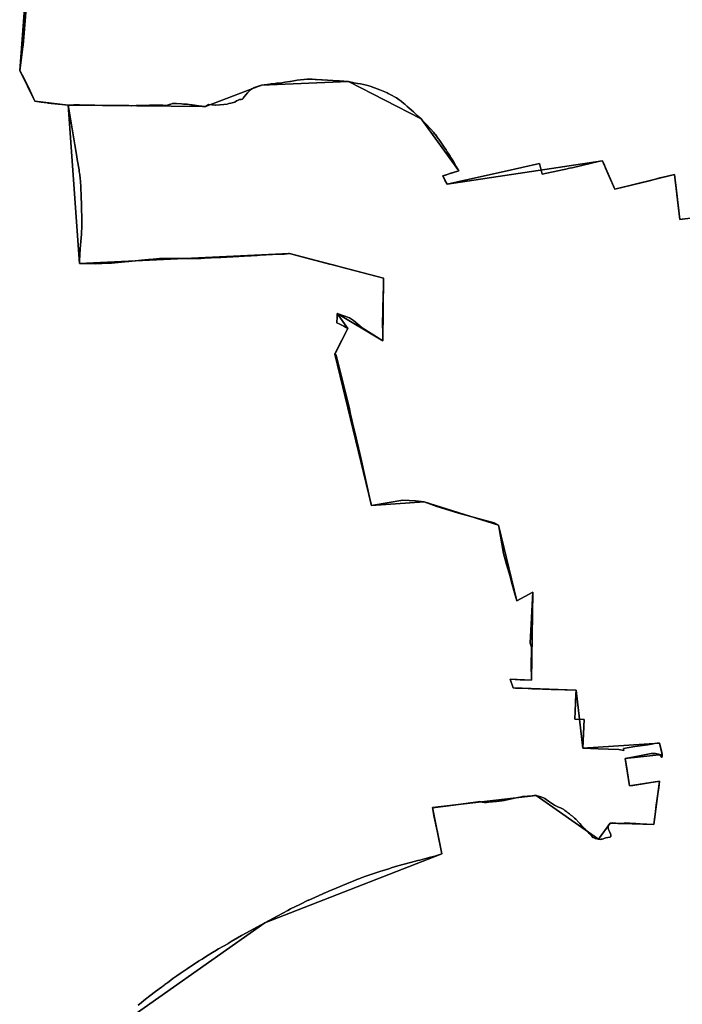
# Model space of a CAD drawing. Units: inches. Extents: x 48930 to 106139, y 57015 to 138762.
# Drawn here: x 64493 to 65295, y 65093 to 66285 of the extents above; entities that cross this region are included whole.
import ezdxf

# ---------------------------------------------------------------- set-up
doc = ezdxf.new("R2010")
doc.units = ezdxf.units.IN
doc.header["$MEASUREMENT"] = 0
for name, color, linetype, lineweight in [('LIMADM_COMM_CADASTRALES', 10, 'Continuous', 25), ('LIMADM_COMMUNES', 10, 'Continuous', 25), ('LIMADM_GEN_COMM_CADASTRALES', 10, 'Continuous', 25), ('LIMADM_GEN_COMMUNES', 10, 'Continuous', 25), ('LIMADM_GEN_SECTIONS', 10, 'Continuous', 25), ('LIMADM_SECTIONS', 10, 'Continuous', 25)]:
    doc.layers.add(name, color=color, linetype=linetype, lineweight=lineweight)

# ---------------------------------------------------------------- blocks, each defined once
blk = doc.blocks.new('limadmin_ACAD_1_FMEBLOCK51')
at = {"layer": 'LIMADM_GEN_COMM_CADASTRALES'}
blk.add_lwpolyline([(2038.123, -371.573), (1977.768, -379.183), (1971.439, -324.978), (1899.023, -342.762), (1884.086, -308.112), (1695.931, -336.598), (1690.626, -326.533), (1709.919, -320.277), (1664.435, -257.488), (1576.307, -212.313), (1471.164, -216.83), (1403.377, -242.552), (1237.206, -240.654), (1196.627, -235.838), (1178.32, -198.685), (1187.123, -85.518)], dxfattribs=at)
blk = doc.blocks.new('limadmin_ACAD_1_FMEBLOCK120')
at = {"layer": 'LIMADM_GEN_COMM_CADASTRALES'}
blk.add_lwpolyline([(-3889.2955, -40.981), (-3898.0985, -154.148), (-3879.7915, -191.301), (-3839.2125, -196.117), (-3673.0415, -198.015), (-3605.2545, -172.293), (-3500.1115, -167.776), (-3411.9835, -212.951), (-3366.4995, -275.74), (-3385.7925, -281.996), (-3380.4875, -292.061), (-3192.3325, -263.575), (-3177.3955, -298.225), (-3104.9795, -280.441), (-3098.6505, -334.646), (-3038.2955, -327.036)], dxfattribs=at)
blk = doc.blocks.new('limadmin_ACAD_1_FMEBLOCK225')
at = {"layer": 'LIMADM_GEN_SECTIONS'}
blk.add_lwpolyline([(114.124, 948.6125), (53.769, 941.0025), (47.44, 995.2075), (-24.976, 977.4235), (-39.913, 1012.0735), (-228.068, 983.5875), (-233.373, 993.6525), (-214.08, 999.9085), (-259.564, 1062.6975), (-347.692, 1107.8725), (-452.835, 1103.3555), (-520.622, 1077.6335), (-686.793, 1079.5315), (-673.319, 887.6905), (-419.086, 899.6065), (-304.928, 869.9055), (-305.791, 793.7485), (-361.163, 827.0525), (-348.23, 808.9895), (-364.074, 777.7435), (-319.791, 594.3635), (-255.995, 598.7585), (-165.693, 570.5345), (-143.818, 479.0245), (-124.412, 489.6485), (-125.861, 383.1075), (-151.656, 384.0535), (-148.098, 373.6135), (-71.96, 370.6485), (-63.737, 300.6635), (29.017, 306.8305), (32.412, 293.0125), (-12.397, 288.1835), (-7.078, 254.8915), (28.969, 260.5415), (22.216, 208.1365), (-30.468, 209.5925), (-44.588, 190.3325), (-120.384, 243.2585), (-245.978, 228.6485), (-234.295, 172.4255), (-448.822, 89.1985), (-641.399, -46.5895)], dxfattribs=at)
blk = doc.blocks.new('limadmin_ACAD_1_FMEBLOCK362')
at = {"layer": 'LIMADM_GEN_SECTIONS'}
blk.add_lwpolyline([(-1690.96, -854.246), (-1699.763, -967.413), (-1681.456, -1004.566), (-1640.877, -1009.382), (-1474.706, -1011.28), (-1406.919, -985.558), (-1301.776, -981.041), (-1213.648, -1026.216), (-1168.164, -1089.005), (-1187.457, -1095.261), (-1182.152, -1105.326), (-993.997, -1076.84), (-979.06, -1111.49), (-906.644, -1093.706), (-900.315, -1147.911), (-839.96, -1140.301)], dxfattribs=at)
blk = doc.blocks.new('limadmin_ACAD_1_FMEBLOCK589')
at = {"layer": 'LIMADM_GEN_SECTIONS'}
blk.add_lwpolyline([(1465.182, -1186.3785), (1657.759, -1050.5905), (1872.286, -967.3635), (1860.603, -911.1405), (1986.197, -896.5305), (2061.993, -949.4565), (2076.113, -930.1965), (2128.797, -931.6525), (2135.55, -879.2475), (2099.503, -884.8975), (2094.184, -851.6055), (2138.993, -846.7765), (2135.598, -832.9585), (2042.844, -839.1255), (2034.621, -769.1405), (1958.483, -766.1755), (1954.925, -755.7355), (1980.72, -756.6815), (1982.169, -650.1405), (1962.763, -660.7645), (1940.888, -569.2545), (1850.586, -541.0305), (1786.79, -545.4255), (1742.507, -362.0455), (1758.351, -330.7995), (1745.418, -312.7365), (1800.79, -346.0405), (1801.653, -269.8835), (1687.495, -240.1825), (1433.262, -252.0985), (1419.788, -60.2575), (1379.209, -55.4415), (1360.902, -18.2885), (1369.705, 94.8785)], dxfattribs=at)
blk = doc.blocks.new('limadmin_ACAD_1_FMEBLOCK715')
at = {"layer": 'LIMADM_GEN_COMMUNES'}
blk.add_lwpolyline([(-3889.2955, -40.981), (-3898.0985, -154.148), (-3879.7915, -191.301), (-3839.2125, -196.117), (-3673.0415, -198.015), (-3605.2545, -172.293), (-3500.1115, -167.776), (-3411.9835, -212.951), (-3366.4995, -275.74), (-3385.7925, -281.996), (-3380.4875, -292.061), (-3192.3325, -263.575), (-3177.3955, -298.225), (-3104.9795, -280.441), (-3098.6505, -334.646), (-3038.2955, -327.036)], dxfattribs=at)
blk = doc.blocks.new('limadmin_ACAD_1_FMEBLOCK733')
at = {"layer": 'LIMADM_GEN_COMMUNES'}
blk.add_lwpolyline([(2038.123, -371.573), (1977.768, -379.183), (1971.439, -324.978), (1899.023, -342.762), (1884.086, -308.112), (1695.931, -336.598), (1690.626, -326.533), (1709.919, -320.277), (1664.435, -257.488), (1576.307, -212.313), (1471.164, -216.83), (1403.377, -242.552), (1237.206, -240.654), (1196.627, -235.838), (1178.32, -198.685), (1187.123, -85.518)], dxfattribs=at)
blk = doc.blocks.new('limadmin_ACAD_1_FMEBLOCK784')
at = {"layer": 'LIMADM_COMMUNES'}
blk.add_lwpolyline([(1982.918, -378.7405), (1977.768, -379.3975), (1975.752, -362.0275), (1973.743, -344.7215), (1971.439, -325.1925), (1957.394, -328.4325), (1953.691, -329.2765), (1942.542, -332.1925), (1899.023, -342.9765), (1890.34, -323.8265), (1887.716, -317.3235), (1886.345, -313.9235), (1885.478, -311.7775), (1884.086, -308.3265), (1880.749, -309.0925), (1847.312, -316.7645), (1846.936, -316.8505), (1844.223, -317.4735), (1839.527, -318.4795), (1835.74, -319.2865), (1810.921, -324.5785), (1809.356, -318.1865), (1807.791, -311.7955), (1765.2, -321.3205), (1737.614, -327.4905), (1725.062, -330.2975), (1717.489, -331.9915), (1695.931, -336.8125), (1693.279, -331.7805), (1691.12, -327.6845), (1690.815, -327.1055), (1690.626, -326.7475), (1693.947, -325.6705), (1697.227, -324.6075), (1700.273, -323.6195), (1709.919, -320.4915), (1709.711, -320.1255), (1709.269, -319.3505), (1706.925, -315.2335), (1703.932, -309.9755), (1702.717, -307.9835), (1700.616, -304.5375), (1699.536, -302.7665), (1697.3, -299.0995), (1696.161, -297.3995), (1694.567, -295.0205), (1693.241, -293.0425), (1689.183, -286.9865), (1685.857, -282.3945), (1685.075, -281.3145), (1684.03, -279.8725), (1682.53, -277.8015), (1681.664, -276.7325), (1680.799, -275.6655), (1679.403, -273.9415), (1676.277, -270.0815), (1670.356, -263.8925), (1665.737, -259.0645), (1664.927, -258.2175), (1664.467, -257.7365), (1664.435, -257.7025), (1659.845, -253.4425), (1655.57, -249.4775), (1655.508, -249.4185), (1655.298, -249.2245), (1650.147, -244.7125), (1649.487, -244.1345), (1647.636, -242.5145), (1647.355, -242.2685), (1646.744, -241.7335), (1644.768, -240.0045), (1644.654, -239.9045), (1643.545, -238.9335), (1640.66, -236.7265), (1640.191, -236.3675), (1637.916, -234.6275), (1634.497, -232.0115), (1626.953, -228.0355), (1625.444, -227.2405), (1624.604, -226.7975), (1623.338, -226.1305), (1622.619, -225.7515), (1622.467, -225.6715), (1614.285, -222.4765), (1608.063, -220.0475), (1606.774, -219.5445), (1606.102, -219.2825), (1605.356, -219.0675), (1604.899, -218.9355), (1604.853, -218.9225), (1603.806, -218.6205), (1598.251, -217.0195), (1590.867, -215.4225), (1587.357, -214.6625), (1582.971, -213.8575), (1581.638, -213.5915), (1581.305, -213.5245), (1579.638, -213.1925), (1576.307, -212.5275), (1575.769, -212.5005), (1570.883, -212.1285), (1570.155, -212.0725), (1565.448, -211.7145), (1563.98, -211.6285), (1557.632, -211.2555), (1544.716, -210.4945), (1543.978, -210.4515), (1537.455, -210.0055), (1536.151, -209.9165), (1532.514, -209.6695), (1530.934, -209.5605), (1528.039, -209.5635), (1526.451, -209.6355), (1522.898, -209.7975), (1522.344, -209.8225), (1518.311, -210.3465), (1514.278, -210.8705), (1508.386, -211.9445), (1506.326, -212.3205), (1505.584, -212.4565), (1499.43, -213.3425), (1495.621, -213.8915), (1493.276, -214.2285), (1489.589, -214.6125), (1485.568, -215.0305), (1482.553, -215.3445), (1481.388, -215.4655), (1471.164, -217.0445), (1470.818, -217.1125), (1470.765, -217.1235), (1470.186, -217.2875), (1468.844, -217.6695), (1466.305, -218.3915), (1463.893, -219.2335), (1461.482, -220.0755), (1461.474, -220.0805), (1461.458, -220.0905), (1461.09, -220.3225), (1459.551, -221.2935), (1457.835, -222.3775), (1457.619, -222.5135), (1456.206, -223.9435), (1455.833, -224.3205), (1455.212, -224.9485), (1454.046, -226.1275), (1452.111, -228.4775), (1450.176, -230.8275), (1448.966, -232.5455), (1448.415, -233.3275), (1448.117, -233.7505), (1446.442, -234.0145), (1445.985, -234.0645), (1444.62, -234.2145), (1443.822, -234.5775), (1442.16, -235.3325), (1440.951, -235.6895), (1438.871, -237.3145), (1437.239, -237.7365), (1433.948, -238.6085), (1431.729, -239.2025), (1429.672, -239.7545), (1425.692, -240.3725), (1420.817, -240.6835), (1415.943, -240.9945), (1415.843, -240.9885), (1415.315, -240.9565), (1411.392, -240.7195), (1406.841, -240.4435), (1403.377, -242.7665), (1400.244, -242.6015), (1399.784, -242.5775), (1399.585, -242.5665), (1398.967, -242.4745), (1398.133, -242.3505), (1387.078, -240.7025), (1386.347, -240.6215), (1385.828, -240.5635), (1383.455, -240.3005), (1381.091, -240.0375), (1376.74, -239.7025), (1374.172, -239.5045), (1368.218, -239.0185), (1367.918, -238.9945), (1367.746, -238.9805), (1367.691, -238.9755), (1367.652, -238.9725), (1365.523, -239.1055), (1363.394, -239.2385), (1361.265, -239.8375), (1359.136, -240.4365), (1357.407, -240.9025), (1355.677, -241.3685), (1351.629, -241.0975), (1348.979, -241.2335), (1337.278, -241.1275), (1336.287, -241.1185), (1336.237, -241.1175), (1336.201, -241.1175), (1335.668, -241.1385), (1328.907, -241.3945), (1325.333, -241.5295), (1319.504, -241.6035), (1313.927, -241.6745), (1313.676, -241.6775), (1310.538, -241.6345), (1288.042, -241.3835), (1250.907, -240.8245), (1248.232, -240.8335), (1244.057, -240.8465), (1237.398, -240.8685), (1237.206, -240.8685), (1233.181, -240.5425), (1229.155, -240.2175), (1216.285, -238.8945), (1213.068, -238.5635), (1211.705, -238.4245), (1204.494, -237.4745), (1196.627, -236.0525), (1190.429, -222.7365), (1184.316, -209.6065), (1178.32, -198.8995), (1182.127, -170.2595), (1182.38, -168.3525), (1187.068, -113.8215)], dxfattribs=at)
blk = doc.blocks.new('limadmin_ACAD_1_FMEBLOCK791')
at = {"layer": 'LIMADM_COMMUNES'}
blk.add_lwpolyline([(-3890.0225, -69.07), (-3894.7105, -123.601), (-3894.9635, -125.508), (-3898.7705, -154.148), (-3892.7745, -164.855), (-3886.6615, -177.985), (-3880.4635, -191.301), (-3872.5965, -192.723), (-3865.3855, -193.673), (-3864.0225, -193.812), (-3860.8055, -194.143), (-3847.9355, -195.466), (-3843.9095, -195.791), (-3839.8845, -196.117), (-3839.6925, -196.117), (-3833.0335, -196.095), (-3828.8585, -196.082), (-3826.1835, -196.073), (-3789.0485, -196.632), (-3766.5525, -196.883), (-3763.4145, -196.926), (-3763.1635, -196.923), (-3757.5865, -196.852), (-3751.7575, -196.778), (-3748.1835, -196.643), (-3741.4225, -196.387), (-3740.8895, -196.366), (-3740.8535, -196.366), (-3740.8035, -196.367), (-3739.8125, -196.376), (-3728.1115, -196.482), (-3725.4615, -196.346), (-3721.4135, -196.617), (-3719.6835, -196.151), (-3717.9545, -195.685), (-3715.8255, -195.086), (-3713.6965, -194.487), (-3711.5675, -194.354), (-3709.4385, -194.221), (-3709.3995, -194.224), (-3709.3445, -194.229), (-3709.1725, -194.243), (-3708.8725, -194.267), (-3702.9185, -194.753), (-3700.3505, -194.951), (-3695.9995, -195.286), (-3693.6355, -195.549), (-3691.2625, -195.812), (-3690.7435, -195.87), (-3690.0125, -195.951), (-3678.9575, -197.599), (-3678.1235, -197.723), (-3677.5055, -197.815), (-3677.3065, -197.826), (-3676.8465, -197.85), (-3673.7135, -198.015), (-3670.2495, -195.692), (-3665.6985, -195.968), (-3661.7755, -196.205), (-3661.2475, -196.237), (-3661.1475, -196.243), (-3656.2735, -195.932), (-3651.3985, -195.621), (-3647.4185, -195.003), (-3645.3615, -194.451), (-3643.1425, -193.857), (-3639.8515, -192.985), (-3638.2195, -192.563), (-3636.1395, -190.938), (-3634.9305, -190.581), (-3633.2685, -189.826), (-3632.4705, -189.463), (-3631.1055, -189.313), (-3630.6485, -189.263), (-3628.9735, -188.999), (-3628.6755, -188.576), (-3628.1245, -187.794), (-3626.9145, -186.076), (-3624.9795, -183.726), (-3623.0445, -181.376), (-3621.8785, -180.197), (-3621.2575, -179.569), (-3620.8845, -179.192), (-3619.4715, -177.762), (-3619.2555, -177.626), (-3617.5395, -176.542), (-3616.0005, -175.571), (-3615.6325, -175.339), (-3615.6165, -175.329), (-3615.6085, -175.324), (-3613.1975, -174.482), (-3610.7855, -173.64), (-3608.2465, -172.918), (-3606.9045, -172.536), (-3606.3255, -172.372), (-3606.2725, -172.361), (-3605.9265, -172.293), (-3595.7025, -170.714), (-3594.5375, -170.593), (-3591.5225, -170.279), (-3587.5015, -169.861), (-3583.8145, -169.477), (-3581.4695, -169.14), (-3577.6605, -168.591), (-3571.5065, -167.705), (-3570.7645, -167.569), (-3568.7045, -167.193), (-3562.8125, -166.119), (-3558.7795, -165.595), (-3554.7465, -165.071), (-3554.1925, -165.046), (-3550.6395, -164.884), (-3549.0515, -164.812), (-3546.1565, -164.809), (-3544.5765, -164.918), (-3540.9395, -165.165), (-3539.6355, -165.254), (-3533.1125, -165.7), (-3532.3745, -165.743), (-3519.4585, -166.504), (-3513.1105, -166.877), (-3511.6425, -166.963), (-3506.9355, -167.321), (-3506.2075, -167.377), (-3501.3215, -167.749), (-3500.7835, -167.776), (-3497.4525, -168.441), (-3495.7855, -168.773), (-3495.4525, -168.84), (-3494.1195, -169.106), (-3489.7335, -169.911), (-3486.2235, -170.671), (-3478.8395, -172.268), (-3473.2845, -173.869), (-3472.2375, -174.171), (-3472.1915, -174.184), (-3471.7345, -174.316), (-3470.9885, -174.531), (-3470.3165, -174.793), (-3469.0275, -175.296), (-3462.8055, -177.725), (-3454.6235, -180.92), (-3454.4715, -181), (-3453.7525, -181.379), (-3452.4865, -182.046), (-3451.6465, -182.489), (-3450.1375, -183.284), (-3442.5935, -187.26), (-3439.1745, -189.876), (-3436.8995, -191.616), (-3436.4305, -191.975), (-3433.5455, -194.182), (-3432.4365, -195.153), (-3432.3225, -195.253), (-3430.3465, -196.982), (-3429.7355, -197.517), (-3429.4545, -197.763), (-3427.6035, -199.383), (-3426.9435, -199.961), (-3421.7925, -204.473), (-3421.5825, -204.667), (-3421.5205, -204.726), (-3417.2455, -208.691), (-3412.6555, -212.951), (-3412.6235, -212.985), (-3412.1635, -213.466), (-3411.3535, -214.313), (-3406.7345, -219.141), (-3400.8135, -225.33), (-3397.6875, -229.19), (-3396.2915, -230.914), (-3395.4265, -231.981), (-3394.5605, -233.05), (-3393.0605, -235.121), (-3392.0155, -236.563), (-3391.2335, -237.643), (-3387.9075, -242.235), (-3383.8495, -248.291), (-3382.5235, -250.269), (-3380.9295, -252.648), (-3379.7905, -254.348), (-3377.5545, -258.015), (-3376.4745, -259.786), (-3374.3735, -263.232), (-3373.1585, -265.224), (-3370.1655, -270.482), (-3367.8215, -274.599), (-3367.3795, -275.374), (-3367.1715, -275.74), (-3376.8175, -278.868), (-3379.8635, -279.856), (-3383.1435, -280.919), (-3386.4645, -281.996), (-3386.2755, -282.354), (-3385.9705, -282.933), (-3383.8115, -287.029), (-3381.1595, -292.061), (-3359.6015, -287.24), (-3352.0285, -285.546), (-3339.4765, -282.739), (-3311.8905, -276.569), (-3269.2995, -267.044), (-3267.7345, -273.435), (-3266.1695, -279.827), (-3241.3505, -274.535), (-3237.5635, -273.728), (-3232.8675, -272.722), (-3230.1545, -272.099), (-3229.7785, -272.013), (-3196.3415, -264.341), (-3193.0045, -263.575), (-3191.6125, -267.026), (-3190.7455, -269.172), (-3189.3745, -272.572), (-3186.7505, -279.075), (-3178.0675, -298.225), (-3134.5485, -287.441), (-3123.3995, -284.525), (-3119.6965, -283.681), (-3105.6515, -280.441), (-3103.3475, -299.97), (-3101.3385, -317.276), (-3099.3225, -334.646), (-3094.1725, -333.989)], dxfattribs=at)

msp = doc.modelspace()

# ---------------------------------------------------------------- linework, layer by layer
at = {"layer": 'LIMADM_COMM_CADASTRALES'}
for points in [[(64501.261, 66308.853), (64496.573, 66254.322), (64496.32, 66252.415), (64492.513, 66223.775), (64498.509, 66213.068), (64504.622, 66199.938), (64510.82, 66186.622), (64518.687, 66185.2), (64525.898, 66184.25), (64527.261, 66184.111), (64530.478, 66183.78), (64543.348, 66182.457), (64547.374, 66182.132), (64551.399, 66181.806), (64551.591, 66181.806), (64558.25, 66181.828), (64562.425, 66181.841), (64565.1, 66181.85), (64602.235, 66181.291), (64624.731, 66181.04), (64627.869, 66180.997), (64628.12, 66181), (64633.697, 66181.071), (64639.526, 66181.145), (64643.1, 66181.28), (64649.861, 66181.536), (64650.394, 66181.557), (64650.43, 66181.557), (64650.48, 66181.556), (64651.471, 66181.547), (64663.172, 66181.441), (64665.822, 66181.577), (64669.87, 66181.306), (64671.6, 66181.772), (64673.329, 66182.238), (64675.458, 66182.837), (64677.587, 66183.436), (64679.716, 66183.569), (64681.845, 66183.702), (64681.884, 66183.699), (64681.939, 66183.694), (64682.111, 66183.68), (64682.411, 66183.656), (64688.365, 66183.17), (64690.933, 66182.972), (64695.284, 66182.637), (64697.648, 66182.374), (64700.021, 66182.111), (64700.54, 66182.053), (64701.271, 66181.972), (64712.326, 66180.324), (64713.16, 66180.2), (64713.778, 66180.108), (64713.977, 66180.097), (64714.437, 66180.073), (64717.57, 66179.908), (64721.034, 66182.231), (64725.585, 66181.955), (64729.508, 66181.718), (64730.036, 66181.686), (64730.136, 66181.68), (64735.01, 66181.991), (64739.885, 66182.302), (64743.865, 66182.92), (64745.922, 66183.472), (64748.141, 66184.066), (64751.432, 66184.938), (64753.064, 66185.36), (64755.144, 66186.985), (64756.353, 66187.342), (64758.015, 66188.097), (64758.813, 66188.46), (64760.178, 66188.61), (64760.635, 66188.66), (64762.31, 66188.924), (64762.608, 66189.347), (64763.159, 66190.129), (64764.369, 66191.847), (64766.304, 66194.197), (64768.239, 66196.547), (64769.405, 66197.726), (64770.026, 66198.354), (64770.399, 66198.731), (64771.812, 66200.161), (64772.028, 66200.297), (64773.744, 66201.381), (64775.283, 66202.352), (64775.651, 66202.584), (64775.667, 66202.594), (64775.675, 66202.599), (64778.086, 66203.441), (64780.498, 66204.283), (64783.037, 66205.005), (64784.379, 66205.387), (64784.958, 66205.551), (64785.011, 66205.562), (64785.357, 66205.63), (64795.581, 66207.209), (64796.746, 66207.33), (64799.761, 66207.644), (64803.782, 66208.062), (64807.469, 66208.446), (64809.814, 66208.783), (64813.623, 66209.332), (64819.777, 66210.218), (64820.519, 66210.354), (64822.579, 66210.73), (64828.471, 66211.804), (64832.504, 66212.328), (64836.537, 66212.852), (64837.091, 66212.877), (64840.644, 66213.039), (64842.232, 66213.111), (64845.127, 66213.114), (64846.707, 66213.005), (64850.344, 66212.758), (64851.648, 66212.669), (64858.171, 66212.223), (64858.909, 66212.18), (64871.825, 66211.419), (64878.173, 66211.046), (64879.641, 66210.96), (64884.348, 66210.602), (64885.076, 66210.546), (64889.962, 66210.174), (64890.5, 66210.147), (64893.831, 66209.482), (64895.498, 66209.15), (64895.831, 66209.083), (64897.164, 66208.817), (64901.55, 66208.012), (64905.06, 66207.252), (64912.444, 66205.655), (64917.999, 66204.054), (64919.046, 66203.752), (64919.092, 66203.739), (64919.549, 66203.607), (64920.295, 66203.392), (64920.967, 66203.13), (64922.256, 66202.627), (64928.478, 66200.198), (64936.66, 66197.003), (64936.812, 66196.923), (64937.531, 66196.544), (64938.797, 66195.877), (64939.637, 66195.434), (64941.146, 66194.639), (64948.69, 66190.663), (64952.109, 66188.047), (64954.384, 66186.307), (64954.853, 66185.948), (64957.738, 66183.741), (64958.847, 66182.77), (64958.961, 66182.67), (64960.937, 66180.941), (64961.548, 66180.406), (64961.829, 66180.16), (64963.68, 66178.54), (64964.34, 66177.962), (64969.491, 66173.45), (64969.701, 66173.256), (64969.763, 66173.197), (64974.038, 66169.232), (64978.628, 66164.972), (64978.66, 66164.938), (64979.12, 66164.457), (64979.93, 66163.61), (64984.549, 66158.782), (64990.47, 66152.593), (64993.596, 66148.733), (64994.992, 66147.009), (64995.857, 66145.942), (64996.723, 66144.873), (64998.223, 66142.802), (64999.268, 66141.36), (65000.05, 66140.28), (65003.376, 66135.688), (65007.434, 66129.632), (65008.76, 66127.654), (65010.354, 66125.275), (65011.493, 66123.575), (65013.729, 66119.908), (65014.809, 66118.137), (65016.91, 66114.691), (65018.125, 66112.699), (65021.118, 66107.441), (65023.462, 66103.324), (65023.904, 66102.549), (65024.112, 66102.183), (65014.466, 66099.055), (65011.42, 66098.067), (65008.14, 66097.004), (65004.819, 66095.927), (65005.008, 66095.569), (65005.313, 66094.99), (65007.472, 66090.894), (65010.124, 66085.862), (65031.682, 66090.683), (65039.255, 66092.377), (65051.807, 66095.184), (65079.393, 66101.354), (65121.984, 66110.879), (65123.549, 66104.488), (65125.114, 66098.096), (65149.933, 66103.388), (65153.72, 66104.195), (65158.416, 66105.201), (65161.129, 66105.824), (65161.505, 66105.91), (65194.942, 66113.582), (65198.279, 66114.348), (65199.671, 66110.897), (65200.538, 66108.751), (65201.909, 66105.351), (65204.533, 66098.848), (65213.216, 66079.698), (65256.735, 66090.482), (65267.884, 66093.398), (65271.587, 66094.242), (65285.632, 66097.482), (65287.936, 66077.953), (65289.945, 66060.647), (65291.961, 66043.277), (65297.111, 66043.934)], [(65297.111, 66043.934), (65291.961, 66043.277), (65289.945, 66060.647), (65287.936, 66077.953), (65285.632, 66097.482), (65271.587, 66094.242), (65267.884, 66093.398), (65256.735, 66090.482), (65213.216, 66079.698), (65204.533, 66098.848), (65201.909, 66105.351), (65200.538, 66108.751), (65199.671, 66110.897), (65198.279, 66114.348), (65194.942, 66113.582), (65161.505, 66105.91), (65161.129, 66105.824), (65158.416, 66105.201), (65153.72, 66104.195), (65149.933, 66103.388), (65125.114, 66098.096), (65123.549, 66104.488), (65121.984, 66110.879), (65079.393, 66101.354), (65051.807, 66095.184), (65039.255, 66092.377), (65031.682, 66090.683), (65010.124, 66085.862), (65007.472, 66090.894), (65005.313, 66094.99), (65005.008, 66095.569), (65004.819, 66095.927), (65008.14, 66097.004), (65011.42, 66098.067), (65014.466, 66099.055), (65024.112, 66102.183), (65023.904, 66102.549), (65023.462, 66103.324), (65021.118, 66107.441), (65018.125, 66112.699), (65016.91, 66114.691), (65014.809, 66118.137), (65013.729, 66119.908), (65011.493, 66123.575), (65010.354, 66125.275), (65008.76, 66127.654), (65007.434, 66129.632), (65003.376, 66135.688), (65000.05, 66140.28), (64999.268, 66141.36), (64998.223, 66142.802), (64996.723, 66144.873), (64995.857, 66145.942), (64994.992, 66147.009), (64993.596, 66148.733), (64990.47, 66152.593), (64984.549, 66158.782), (64979.93, 66163.61), (64979.12, 66164.457), (64978.66, 66164.938), (64978.628, 66164.972), (64974.038, 66169.232), (64969.763, 66173.197), (64969.701, 66173.256), (64969.491, 66173.45), (64964.34, 66177.962), (64963.68, 66178.54), (64961.829, 66180.16), (64961.548, 66180.406), (64960.937, 66180.941), (64958.961, 66182.67), (64958.847, 66182.77), (64957.738, 66183.741), (64954.853, 66185.948), (64954.384, 66186.307), (64952.109, 66188.047), (64948.69, 66190.663), (64941.146, 66194.639), (64939.637, 66195.434), (64938.797, 66195.877), (64937.531, 66196.544), (64936.812, 66196.923), (64936.66, 66197.003), (64928.478, 66200.198), (64922.256, 66202.627), (64920.967, 66203.13), (64920.295, 66203.392), (64919.549, 66203.607), (64919.092, 66203.739), (64919.046, 66203.752), (64917.999, 66204.054), (64912.444, 66205.655), (64905.06, 66207.252), (64901.55, 66208.012), (64897.164, 66208.817), (64895.831, 66209.083), (64895.498, 66209.15), (64893.831, 66209.482), (64890.5, 66210.147), (64889.962, 66210.174), (64885.076, 66210.546), (64884.348, 66210.602), (64879.641, 66210.96), (64878.173, 66211.046), (64871.825, 66211.419), (64858.909, 66212.18), (64858.171, 66212.223), (64851.648, 66212.669), (64850.344, 66212.758), (64846.707, 66213.005), (64845.127, 66213.114), (64842.232, 66213.111), (64840.644, 66213.039), (64837.091, 66212.877), (64836.537, 66212.852), (64832.504, 66212.328), (64828.471, 66211.804), (64822.579, 66210.73), (64820.519, 66210.354), (64819.777, 66210.218), (64813.623, 66209.332), (64809.814, 66208.783), (64807.469, 66208.446), (64803.782, 66208.062), (64799.761, 66207.644), (64796.746, 66207.33), (64795.581, 66207.209), (64785.357, 66205.63), (64785.011, 66205.562), (64784.958, 66205.551), (64784.379, 66205.387), (64783.037, 66205.005), (64780.498, 66204.283), (64778.086, 66203.441), (64775.675, 66202.599), (64775.667, 66202.594), (64775.651, 66202.584), (64775.283, 66202.352), (64773.744, 66201.381), (64772.028, 66200.297), (64771.812, 66200.161), (64770.399, 66198.731), (64770.026, 66198.354), (64769.405, 66197.726), (64768.239, 66196.547), (64766.304, 66194.197), (64764.369, 66191.847), (64763.159, 66190.129), (64762.608, 66189.347), (64762.31, 66188.924), (64760.635, 66188.66), (64760.178, 66188.61), (64758.813, 66188.46), (64758.015, 66188.097), (64756.353, 66187.342), (64755.144, 66186.985), (64753.064, 66185.36), (64751.432, 66184.938), (64748.141, 66184.066), (64745.922, 66183.472), (64743.865, 66182.92), (64739.885, 66182.302), (64735.01, 66181.991), (64730.136, 66181.68), (64730.036, 66181.686), (64729.508, 66181.718), (64725.585, 66181.955), (64721.034, 66182.231), (64717.57, 66179.908), (64714.437, 66180.073), (64713.977, 66180.097), (64713.778, 66180.108), (64713.16, 66180.2), (64712.326, 66180.324), (64701.271, 66181.972), (64700.54, 66182.053), (64700.021, 66182.111), (64697.648, 66182.374), (64695.284, 66182.637), (64690.933, 66182.972), (64688.365, 66183.17), (64682.411, 66183.656), (64682.111, 66183.68), (64681.939, 66183.694), (64681.884, 66183.699), (64681.845, 66183.702), (64679.716, 66183.569), (64677.587, 66183.436), (64675.458, 66182.837), (64673.329, 66182.238), (64671.6, 66181.772), (64669.87, 66181.306), (64665.822, 66181.577), (64663.172, 66181.441), (64651.471, 66181.547), (64650.48, 66181.556), (64650.43, 66181.557), (64650.394, 66181.557), (64649.861, 66181.536), (64643.1, 66181.28), (64639.526, 66181.145), (64633.697, 66181.071), (64628.12, 66181), (64627.869, 66180.997), (64624.731, 66181.04), (64602.235, 66181.291), (64565.1, 66181.85), (64562.425, 66181.841), (64558.25, 66181.828), (64551.591, 66181.806), (64551.399, 66181.806), (64547.374, 66182.132), (64543.348, 66182.457), (64530.478, 66183.78), (64527.261, 66184.111), (64525.898, 66184.25), (64518.687, 66185.2), (64510.82, 66186.622), (64504.622, 66199.938), (64498.509, 66213.068), (64492.513, 66223.775), (64496.32, 66252.415), (64496.573, 66254.322), (64501.261, 66308.853)]]:
    msp.add_lwpolyline(points, dxfattribs=at)
at = {"layer": 'LIMADM_SECTIONS'}
for points in [[(64501.261, 66308.853), (64496.573, 66254.322), (64496.32, 66252.415), (64492.513, 66223.775), (64498.509, 66213.068), (64504.622, 66199.938), (64510.82, 66186.622), (64518.687, 66185.2), (64525.898, 66184.25), (64527.261, 66184.111), (64530.478, 66183.78), (64543.348, 66182.457), (64547.374, 66182.132), (64551.399, 66181.806), (64551.591, 66181.806), (64558.25, 66181.828), (64562.425, 66181.841), (64565.1, 66181.85), (64602.235, 66181.291), (64624.731, 66181.04), (64627.869, 66180.997), (64628.12, 66181), (64633.697, 66181.071), (64639.526, 66181.145), (64643.1, 66181.28), (64649.861, 66181.536), (64650.394, 66181.557), (64650.43, 66181.557), (64650.48, 66181.556), (64651.471, 66181.547), (64663.172, 66181.441), (64665.822, 66181.577), (64669.87, 66181.306), (64671.6, 66181.772), (64673.329, 66182.238), (64675.458, 66182.837), (64677.587, 66183.436), (64679.716, 66183.569), (64681.845, 66183.702), (64681.884, 66183.699), (64681.939, 66183.694), (64682.111, 66183.68), (64682.411, 66183.656), (64688.365, 66183.17), (64690.933, 66182.972), (64695.284, 66182.637), (64697.648, 66182.374), (64700.021, 66182.111), (64700.54, 66182.053), (64701.271, 66181.972), (64712.326, 66180.324), (64713.16, 66180.2), (64713.778, 66180.108), (64713.977, 66180.097), (64714.437, 66180.073), (64717.57, 66179.908), (64721.034, 66182.231), (64725.585, 66181.955), (64729.508, 66181.718), (64730.036, 66181.686), (64730.136, 66181.68), (64735.01, 66181.991), (64739.885, 66182.302), (64743.865, 66182.92), (64745.922, 66183.472), (64748.141, 66184.066), (64751.432, 66184.938), (64753.064, 66185.36), (64755.144, 66186.985), (64756.353, 66187.342), (64758.015, 66188.097), (64758.813, 66188.46), (64760.178, 66188.61), (64760.635, 66188.66), (64762.31, 66188.924), (64762.608, 66189.347), (64763.159, 66190.129), (64764.369, 66191.847), (64766.304, 66194.197), (64768.239, 66196.547), (64769.405, 66197.726), (64770.026, 66198.354), (64770.399, 66198.731), (64771.812, 66200.161), (64772.028, 66200.297), (64773.744, 66201.381), (64775.283, 66202.352), (64775.651, 66202.584), (64775.667, 66202.594), (64775.675, 66202.599), (64778.086, 66203.441), (64780.498, 66204.283), (64783.037, 66205.005), (64784.379, 66205.387), (64784.958, 66205.551), (64785.011, 66205.562), (64785.357, 66205.63), (64795.581, 66207.209), (64796.746, 66207.33), (64799.761, 66207.644), (64803.782, 66208.062), (64807.469, 66208.446), (64809.814, 66208.783), (64813.623, 66209.332), (64819.777, 66210.218), (64820.519, 66210.354), (64822.579, 66210.73), (64828.471, 66211.804), (64832.504, 66212.328), (64836.537, 66212.852), (64837.091, 66212.877), (64840.644, 66213.039), (64842.232, 66213.111), (64845.127, 66213.114), (64846.707, 66213.005), (64850.344, 66212.758), (64851.648, 66212.669), (64858.171, 66212.223), (64858.909, 66212.18), (64871.825, 66211.419), (64878.173, 66211.046), (64879.641, 66210.96), (64884.348, 66210.602), (64885.076, 66210.546), (64889.962, 66210.174), (64890.5, 66210.147), (64893.831, 66209.482), (64895.498, 66209.15), (64895.831, 66209.083), (64897.164, 66208.817), (64901.55, 66208.012), (64905.06, 66207.252), (64912.444, 66205.655), (64917.999, 66204.054), (64919.046, 66203.752), (64919.092, 66203.739), (64919.549, 66203.607), (64920.295, 66203.392), (64920.967, 66203.13), (64922.256, 66202.627), (64928.478, 66200.198), (64936.66, 66197.003), (64936.812, 66196.923), (64937.531, 66196.544), (64938.797, 66195.877), (64939.637, 66195.434), (64941.146, 66194.639), (64948.69, 66190.663), (64952.109, 66188.047), (64954.384, 66186.307), (64954.853, 66185.948), (64957.738, 66183.741), (64958.847, 66182.77), (64958.961, 66182.67), (64960.937, 66180.941), (64961.548, 66180.406), (64961.829, 66180.16), (64963.68, 66178.54), (64964.34, 66177.962), (64969.491, 66173.45), (64969.701, 66173.256), (64969.763, 66173.197), (64974.038, 66169.232), (64978.628, 66164.972), (64978.66, 66164.938), (64979.12, 66164.457), (64979.93, 66163.61), (64984.549, 66158.782), (64990.47, 66152.593), (64993.596, 66148.733), (64994.992, 66147.009), (64995.857, 66145.942), (64996.723, 66144.873), (64998.223, 66142.802), (64999.268, 66141.36), (65000.05, 66140.28), (65003.376, 66135.688), (65007.434, 66129.632), (65008.76, 66127.654), (65010.354, 66125.275), (65011.493, 66123.575), (65013.729, 66119.908), (65014.809, 66118.137), (65016.91, 66114.691), (65018.125, 66112.699), (65021.118, 66107.441), (65023.462, 66103.324), (65023.904, 66102.549), (65024.112, 66102.183), (65014.466, 66099.055), (65011.42, 66098.067), (65008.14, 66097.004), (65004.819, 66095.927), (65005.008, 66095.569), (65005.313, 66094.99), (65007.472, 66090.894), (65010.124, 66085.862), (65031.682, 66090.683), (65039.255, 66092.377), (65051.807, 66095.184), (65079.393, 66101.354), (65121.984, 66110.879), (65123.549, 66104.488), (65125.114, 66098.096), (65149.933, 66103.388), (65153.72, 66104.195), (65158.416, 66105.201), (65161.129, 66105.824), (65161.505, 66105.91), (65194.942, 66113.582), (65198.279, 66114.348), (65199.671, 66110.897), (65200.538, 66108.751), (65201.909, 66105.351), (65204.533, 66098.848), (65213.216, 66079.698), (65256.735, 66090.482), (65267.884, 66093.398), (65271.587, 66094.242), (65285.632, 66097.482), (65287.936, 66077.953), (65289.945, 66060.647), (65291.961, 66043.277), (65297.111, 66043.934)], [(64635.778, 65091.622), (64639.523, 65094.524), (64642.929, 65097.164), (64650.08, 65102.705), (64657.13, 65108.045), (64664.18, 65113.385), (64665.258, 65114.205), (64667.473, 65115.889), (64668.336, 65116.545), (64671.84, 65119.209), (64677.485, 65123.502), (64677.981, 65123.879), (64679.287, 65124.872), (64682.686, 65127.168), (64686.83, 65129.966), (64692.839, 65134.023), (64695.402, 65135.754), (64706.651, 65143.088), (64709.848, 65145.172), (64710.414, 65145.541), (64713.33, 65147.442), (64718.92, 65150.888), (64727.941, 65156.448), (64728.691, 65156.91), (64733.272, 65159.734), (64744.431, 65166.045), (64744.697, 65166.195), (64744.824, 65166.267), (64748.666, 65168.544), (64756.139, 65172.974), (64761.195, 65175.969), (64761.344, 65176.052), (64761.943, 65176.381), (64789.37, 65191.473), (64804.982, 65199.836), (64817.308, 65206.439), (64820.593, 65208.199), (64831.571, 65213.54), (64841.986, 65218.606), (64842.549, 65218.88), (64850.543, 65222.444), (64855.074, 65224.464), (64855.583, 65224.691), (64858.076, 65225.802), (64860.286, 65226.788), (64860.921, 65227.071), (64861.081, 65227.142), (64862.507, 65227.737), (64866.809, 65229.531), (64875.564, 65233.184), (64888.375, 65238.528), (64888.608, 65238.625), (64889.121, 65238.838), (64896.218, 65241.783), (64900.615, 65243.608), (64904.469, 65245.208), (64905.853, 65245.782), (64907.31, 65246.387), (64911.565, 65247.806), (64924.95, 65252.269), (64927.424, 65253.094), (64929.669, 65253.843), (64934.309, 65255.271), (64940.665, 65257.228), (64942.533, 65257.803), (64950.618, 65260.292), (64958.222, 65262.357), (64965.826, 65264.422), (64974.602, 65266.716), (64977.006, 65267.344), (64988.185, 65270.266), (64993.624, 65271.778), (64996.505, 65272.578), (64999.063, 65273.289), (65000.16, 65273.609), (65001.48, 65273.994), (65003.897, 65274.7), (64998.056, 65302.812), (64994.595, 65319.464), (64992.214, 65330.923), (64995.538, 65331.024), (65011.694, 65333.135), (65044.337, 65337.4), (65044.777, 65337.457), (65049.522, 65338.077), (65051.033, 65337.775), (65052.544, 65337.472), (65055.565, 65336.868), (65056.133, 65336.916), (65057.982, 65337.07), (65060.4, 65337.271), (65069.867, 65338.278), (65076.508, 65338.985), (65079.334, 65339.286), (65086.586, 65340.999), (65093.838, 65342.712), (65100.298, 65343.973), (65101.497, 65344.207), (65102.096, 65344.324), (65107.535, 65344.727), (65112.974, 65345.13), (65113.578, 65345.18), (65115.391, 65345.332), (65117.808, 65345.533), (65120.729, 65344.727), (65123.65, 65343.921), (65124.942, 65343.55), (65125.548, 65343.237), (65126.904, 65342.536), (65128.279, 65341.825), (65132.99, 65338.65), (65140.032, 65333.904), (65142.679, 65332.654), (65144.233, 65331.921), (65145.005, 65331.557), (65147.21, 65330.515), (65151.261, 65328.603), (65152.654, 65327.514), (65153.699, 65326.696), (65154.926, 65325.737), (65156.414, 65324.573), (65157.178, 65323.976), (65158.249, 65323.138), (65159.246, 65322.359), (65159.894, 65321.851), (65160.798, 65321.145), (65161.028, 65320.965), (65161.289, 65320.761), (65161.8, 65320.361), (65164.351, 65318.224), (65166.076, 65316.778), (65169.605, 65312.995), (65170.498, 65312.038), (65170.741, 65311.778), (65172.998, 65309.358), (65174.894, 65307.327), (65175.429, 65306.753), (65176.196, 65305.931), (65176.731, 65305.358), (65177.867, 65304.139), (65179.338, 65302.562), (65180.065, 65301.784), (65180.825, 65300.969), (65182.233, 65299.46), (65182.549, 65299.121), (65183.103, 65298.527), (65183.95, 65297.62), (65184.257, 65297.291), (65185.298, 65296.175), (65186.544, 65294.839), (65188.539, 65294.113), (65189.94, 65293.603), (65191.405, 65293.205), (65191.771, 65293.105), (65193.604, 65292.607), (65194.662, 65292.523), (65195.673, 65292.433), (65196.806, 65292.502), (65197.378, 65292.539), (65197.891, 65292.571), (65202.372, 65294.061), (65206.965, 65294.893), (65207.394, 65294.983), (65207.733, 65295.055), (65208.012, 65295.555), (65208.291, 65296.053), (65208.469, 65297.421), (65207.812, 65299.376), (65207.66, 65299.765), (65206.653, 65302.051), (65205.646, 65304.337), (65205.162, 65305.843), (65205.13, 65306.368), (65205.06, 65308.935), (65206.109, 65310.089), (65207.724, 65311.867), (65210.052, 65312.437), (65214.375, 65311.883), (65216.651, 65311.443), (65218.414, 65311.49), (65222.14, 65311.694), (65224.504, 65311.924), (65226.023, 65312.337), (65231.513, 65311.89), (65238.515, 65311.552), (65243.693, 65311.282), (65260.408, 65310.411), (65261.963, 65322.394), (65263.44, 65333.777), (65264.523, 65342.057), (65265.683, 65350.349), (65266.313, 65354.85), (65267.161, 65362.816), (65234.939, 65357.765), (65231.114, 65357.166), (65228.484, 65372.873), (65227.587, 65378.743), (65225.795, 65390.458), (65242.994, 65393.643), (65257.385, 65396.253), (65262.385, 65396.309), (65267.623, 65395.165), (65270.3, 65391.734), (65270.367, 65393.132), (65270.604, 65395.287), (65270.091, 65398.17), (65267.209, 65409.105), (65264.499, 65409.106), (65261.259, 65408.539), (65259.492, 65408.007), (65253.117, 65407.092), (65237.589, 65404.692), (65223.896, 65402.418), (65223.97, 65399.844), (65217.938, 65401.102), (65192.94, 65402.149), (65174.455, 65402.938), (65175.926, 65437.736), (65164.937, 65438.171), (65165.655, 65457.438), (65165.709, 65458.889), (65166.021, 65467.263), (65166.04, 65467.768), (65166.048, 65467.988), (65166.232, 65472.923), (65152.748, 65473.425), (65136.251, 65474.037), (65132.771, 65474.167), (65125.69, 65474.428), (65112.788, 65474.902), (65108.242, 65475.073), (65092.803, 65475.654), (65090.478, 65475.855), (65090.094, 65475.888), (65086.536, 65486.328), (65098.466, 65485.74), (65112.331, 65485.382), (65112.178, 65489.887), (65111.809, 65500.721), (65112.359, 65525.025), (65110.478, 65530.092), (65113.78, 65591.923), (65094.374, 65581.299), (65090.908, 65593.987), (65089.506, 65598.324), (65088.398, 65602.439), (65085.862, 65611.846), (65083.639, 65619.936), (65082.131, 65625.468), (65078.321, 65638.724), (65072.81, 65671.266), (65072.499, 65672.809), (65067.183, 65675.915), (65023.821, 65687.474), (64997.572, 65695.678), (64982.197, 65701.033), (64971.994, 65702.471), (64956.512, 65703.306), (64918.401, 65696.638), (64917.805, 65699.639), (64905.613, 65754.496), (64901.567, 65771.782), (64900.831, 65774.925), (64900.318, 65777.121), (64900.086, 65778.112), (64899.864, 65779.06), (64896.482, 65793.2), (64894.714, 65800.593), (64893.1, 65807.341), (64891.74, 65813.701), (64875.801, 65878.868), (64874.118, 65880.018), (64875.826, 65883.472), (64889.962, 65911.264), (64884.845, 65914.026), (64880.362, 65916.223), (64876.727, 65917.865), (64876.913, 65925.412), (64877.029, 65929.327), (64891.824, 65924.082), (64896.836, 65920.617), (64907.302, 65912.083), (64932.401, 65896.023), (64932.352, 65899.782), (64932.06, 65922.373), (64932.092, 65926.888), (64932.158, 65936.218), (64933, 65963.608), (64933.264, 65972.18), (64880.609, 65985.851), (64872.041, 65988.076), (64867.639, 65989.219), (64857.277, 65991.922), (64840.08, 65996.409), (64828.3, 65999.483), (64819.106, 66001.881), (64818.194, 66001.78), (64816.605, 66001.604), (64815.741, 66001.508), (64814.85, 66001.409), (64814.284, 66001.378), (64812.632, 66001.29), (64798.607, 66000.624), (64783.62, 65999.84), (64782.712, 65999.789), (64780.252, 65999.651), (64772.785, 65999.232), (64772.626, 65999.222), (64772.439, 65999.209), (64770.797, 65999.1), (64757.981, 65998.358), (64735.899, 65997.261), (64732.962, 65997.115), (64716.334, 65996.138), (64711.863, 65996.102), (64711.527, 65996.102), (64704.021, 65996.1), (64665.963, 65996.086), (64664.247, 65996.076), (64661.96, 65996.062), (64650.681, 65994.872), (64648.727, 65994.665), (64648.331, 65994.624), (64646.768, 65994.473), (64643.966, 65994.201), (64624.485, 65992.272), (64623.888, 65992.208), (64603.799, 65990.401), (64599.893, 65990.242), (64583.756, 65989.588), (64564.873, 65989.965), (64565.021, 65993.045), (64565.723, 66007.685), (64567.266, 66025.19), (64567.366, 66026.024), (64567.617, 66035.038), (64567.807, 66044.035), (64567.396, 66057.718), (64567.315, 66060.456), (64567.011, 66071.439), (64566.362, 66081.869), (64565.985, 66089.825), (64565.893, 66092.287), (64565.186, 66097.759), (64564.719, 66100.979), (64564.344, 66103.208), (64562.202, 66115.711), (64561.536, 66119.596), (64559.121, 66133.687), (64556.032, 66152.934), (64555.26, 66157.746), (64551.399, 66181.806), (64547.374, 66182.132), (64543.348, 66182.457), (64530.478, 66183.78), (64527.261, 66184.111), (64525.898, 66184.25), (64518.687, 66185.2), (64510.82, 66186.622), (64504.622, 66199.938), (64498.509, 66213.068), (64492.513, 66223.775), (64496.32, 66252.415), (64496.573, 66254.322), (64501.261, 66308.853)], [(65297.111, 66043.934), (65291.961, 66043.277), (65289.945, 66060.647), (65287.936, 66077.953), (65285.632, 66097.482), (65271.587, 66094.242), (65267.884, 66093.398), (65256.735, 66090.482), (65213.216, 66079.698), (65204.533, 66098.848), (65201.909, 66105.351), (65200.538, 66108.751), (65199.671, 66110.897), (65198.279, 66114.348), (65194.942, 66113.582), (65161.505, 66105.91), (65161.129, 66105.824), (65158.416, 66105.201), (65153.72, 66104.195), (65149.933, 66103.388), (65125.114, 66098.096), (65123.549, 66104.488), (65121.984, 66110.879), (65079.393, 66101.354), (65051.807, 66095.184), (65039.255, 66092.377), (65031.682, 66090.683), (65010.124, 66085.862), (65007.472, 66090.894), (65005.313, 66094.99), (65005.008, 66095.569), (65004.819, 66095.927), (65008.14, 66097.004), (65011.42, 66098.067), (65014.466, 66099.055), (65024.112, 66102.183), (65023.904, 66102.549), (65023.462, 66103.324), (65021.118, 66107.441), (65018.125, 66112.699), (65016.91, 66114.691), (65014.809, 66118.137), (65013.729, 66119.908), (65011.493, 66123.575), (65010.354, 66125.275), (65008.76, 66127.654), (65007.434, 66129.632), (65003.376, 66135.688), (65000.05, 66140.28), (64999.268, 66141.36), (64998.223, 66142.802), (64996.723, 66144.873), (64995.857, 66145.942), (64994.992, 66147.009), (64993.596, 66148.733), (64990.47, 66152.593), (64984.549, 66158.782), (64979.93, 66163.61), (64979.12, 66164.457), (64978.66, 66164.938), (64978.628, 66164.972), (64974.038, 66169.232), (64969.763, 66173.197), (64969.701, 66173.256), (64969.491, 66173.45), (64964.34, 66177.962), (64963.68, 66178.54), (64961.829, 66180.16), (64961.548, 66180.406), (64960.937, 66180.941), (64958.961, 66182.67), (64958.847, 66182.77), (64957.738, 66183.741), (64954.853, 66185.948), (64954.384, 66186.307), (64952.109, 66188.047), (64948.69, 66190.663), (64941.146, 66194.639), (64939.637, 66195.434), (64938.797, 66195.877), (64937.531, 66196.544), (64936.812, 66196.923), (64936.66, 66197.003), (64928.478, 66200.198), (64922.256, 66202.627), (64920.967, 66203.13), (64920.295, 66203.392), (64919.549, 66203.607), (64919.092, 66203.739), (64919.046, 66203.752), (64917.999, 66204.054), (64912.444, 66205.655), (64905.06, 66207.252), (64901.55, 66208.012), (64897.164, 66208.817), (64895.831, 66209.083), (64895.498, 66209.15), (64893.831, 66209.482), (64890.5, 66210.147), (64889.962, 66210.174), (64885.076, 66210.546), (64884.348, 66210.602), (64879.641, 66210.96), (64878.173, 66211.046), (64871.825, 66211.419), (64858.909, 66212.18), (64858.171, 66212.223), (64851.648, 66212.669), (64850.344, 66212.758), (64846.707, 66213.005), (64845.127, 66213.114), (64842.232, 66213.111), (64840.644, 66213.039), (64837.091, 66212.877), (64836.537, 66212.852), (64832.504, 66212.328), (64828.471, 66211.804), (64822.579, 66210.73), (64820.519, 66210.354), (64819.777, 66210.218), (64813.623, 66209.332), (64809.814, 66208.783), (64807.469, 66208.446), (64803.782, 66208.062), (64799.761, 66207.644), (64796.746, 66207.33), (64795.581, 66207.209), (64785.357, 66205.63), (64785.011, 66205.562), (64784.958, 66205.551), (64784.379, 66205.387), (64783.037, 66205.005), (64780.498, 66204.283), (64778.086, 66203.441), (64775.675, 66202.599), (64775.667, 66202.594), (64775.651, 66202.584), (64775.283, 66202.352), (64773.744, 66201.381), (64772.028, 66200.297), (64771.812, 66200.161), (64770.399, 66198.731), (64770.026, 66198.354), (64769.405, 66197.726), (64768.239, 66196.547), (64766.304, 66194.197), (64764.369, 66191.847), (64763.159, 66190.129), (64762.608, 66189.347), (64762.31, 66188.924), (64760.635, 66188.66), (64760.178, 66188.61), (64758.813, 66188.46), (64758.015, 66188.097), (64756.353, 66187.342), (64755.144, 66186.985), (64753.064, 66185.36), (64751.432, 66184.938), (64748.141, 66184.066), (64745.922, 66183.472), (64743.865, 66182.92), (64739.885, 66182.302), (64735.01, 66181.991), (64730.136, 66181.68), (64730.036, 66181.686), (64729.508, 66181.718), (64725.585, 66181.955), (64721.034, 66182.231), (64717.57, 66179.908), (64714.437, 66180.073), (64713.977, 66180.097), (64713.778, 66180.108), (64713.16, 66180.2), (64712.326, 66180.324), (64701.271, 66181.972), (64700.54, 66182.053), (64700.021, 66182.111), (64697.648, 66182.374), (64695.284, 66182.637), (64690.933, 66182.972), (64688.365, 66183.17), (64682.411, 66183.656), (64682.111, 66183.68), (64681.939, 66183.694), (64681.884, 66183.699), (64681.845, 66183.702), (64679.716, 66183.569), (64677.587, 66183.436), (64675.458, 66182.837), (64673.329, 66182.238), (64671.6, 66181.772), (64669.87, 66181.306), (64665.822, 66181.577), (64663.172, 66181.441), (64651.471, 66181.547), (64650.48, 66181.556), (64650.43, 66181.557), (64650.394, 66181.557), (64649.861, 66181.536), (64643.1, 66181.28), (64639.526, 66181.145), (64633.697, 66181.071), (64628.12, 66181), (64627.869, 66180.997), (64624.731, 66181.04), (64602.235, 66181.291), (64565.1, 66181.85), (64562.425, 66181.841), (64558.25, 66181.828), (64551.591, 66181.806), (64551.399, 66181.806), (64555.26, 66157.746), (64556.032, 66152.934), (64559.121, 66133.687), (64561.536, 66119.596), (64562.202, 66115.711), (64564.344, 66103.208), (64564.719, 66100.979), (64565.186, 66097.759), (64565.893, 66092.287), (64565.985, 66089.825), (64566.362, 66081.869), (64567.011, 66071.439), (64567.315, 66060.456), (64567.396, 66057.718), (64567.807, 66044.035), (64567.617, 66035.038), (64567.366, 66026.024), (64567.266, 66025.19), (64565.723, 66007.685), (64565.021, 65993.045), (64564.873, 65989.965), (64583.756, 65989.588), (64599.893, 65990.242), (64603.799, 65990.401), (64623.888, 65992.208), (64624.485, 65992.272), (64643.966, 65994.201), (64646.768, 65994.473), (64648.331, 65994.624), (64648.727, 65994.665), (64650.681, 65994.872), (64661.96, 65996.062), (64664.247, 65996.076), (64665.963, 65996.086), (64704.021, 65996.1), (64711.527, 65996.102), (64711.863, 65996.102), (64716.334, 65996.138), (64732.962, 65997.115), (64735.899, 65997.261), (64757.981, 65998.358), (64770.797, 65999.1), (64772.439, 65999.209), (64772.626, 65999.222), (64772.785, 65999.232), (64780.252, 65999.651), (64782.712, 65999.789), (64783.62, 65999.84), (64798.607, 66000.624), (64812.632, 66001.29), (64814.284, 66001.378), (64814.85, 66001.409), (64815.741, 66001.508), (64816.605, 66001.604), (64818.194, 66001.78), (64819.106, 66001.881), (64828.3, 65999.483), (64840.08, 65996.409), (64857.277, 65991.922), (64867.639, 65989.219), (64872.041, 65988.076), (64880.609, 65985.851), (64933.264, 65972.18), (64933, 65963.608), (64932.158, 65936.218), (64932.092, 65926.888), (64932.06, 65922.373), (64932.352, 65899.782), (64932.401, 65896.023), (64907.302, 65912.083), (64896.836, 65920.617), (64891.824, 65924.082), (64877.029, 65929.327), (64876.913, 65925.412), (64876.727, 65917.865), (64880.362, 65916.223), (64884.845, 65914.026), (64889.962, 65911.264), (64875.826, 65883.472), (64874.118, 65880.018), (64875.801, 65878.868), (64891.74, 65813.701), (64893.1, 65807.341), (64894.714, 65800.593), (64896.482, 65793.2), (64899.864, 65779.06), (64900.086, 65778.112), (64900.318, 65777.121), (64900.831, 65774.925), (64901.567, 65771.782), (64905.613, 65754.496), (64917.805, 65699.639), (64918.401, 65696.638), (64956.512, 65703.306), (64971.994, 65702.471), (64982.197, 65701.033), (64997.572, 65695.678), (65023.821, 65687.474), (65067.183, 65675.915), (65072.499, 65672.809), (65072.81, 65671.266), (65078.321, 65638.724), (65082.131, 65625.468), (65083.639, 65619.936), (65085.862, 65611.846), (65088.398, 65602.439), (65089.506, 65598.324), (65090.908, 65593.987), (65094.374, 65581.299), (65113.78, 65591.923), (65110.478, 65530.092), (65112.359, 65525.025), (65111.809, 65500.721), (65112.178, 65489.887), (65112.331, 65485.382), (65098.466, 65485.74), (65086.536, 65486.328), (65090.094, 65475.888), (65090.478, 65475.855), (65092.803, 65475.654), (65108.242, 65475.073), (65112.788, 65474.902), (65125.69, 65474.428), (65132.771, 65474.167), (65136.251, 65474.037), (65152.748, 65473.425), (65166.232, 65472.923), (65166.048, 65467.988), (65166.04, 65467.768), (65166.021, 65467.263), (65165.709, 65458.889), (65165.655, 65457.438), (65164.937, 65438.171), (65175.926, 65437.736), (65174.455, 65402.938), (65192.94, 65402.149), (65217.938, 65401.102), (65223.97, 65399.844), (65223.896, 65402.418), (65237.589, 65404.692), (65253.117, 65407.092), (65259.492, 65408.007), (65261.259, 65408.539), (65264.499, 65409.106), (65267.209, 65409.105), (65270.091, 65398.17), (65270.604, 65395.287), (65270.367, 65393.132), (65270.3, 65391.734), (65267.623, 65395.165), (65262.385, 65396.309), (65257.385, 65396.253), (65242.994, 65393.643), (65225.795, 65390.458), (65227.587, 65378.743), (65228.484, 65372.873), (65231.114, 65357.166), (65234.939, 65357.765), (65267.161, 65362.816), (65266.313, 65354.85), (65265.683, 65350.349), (65264.523, 65342.057), (65263.44, 65333.777), (65261.963, 65322.394), (65260.408, 65310.411), (65243.693, 65311.282), (65238.515, 65311.552), (65231.513, 65311.89), (65226.023, 65312.337), (65224.504, 65311.924), (65222.14, 65311.694), (65218.414, 65311.49), (65216.651, 65311.443), (65214.375, 65311.883), (65210.052, 65312.437), (65207.724, 65311.867), (65206.109, 65310.089), (65205.06, 65308.935), (65205.13, 65306.368), (65205.162, 65305.843), (65205.646, 65304.337), (65206.653, 65302.051), (65207.66, 65299.765), (65207.812, 65299.376), (65208.469, 65297.421), (65208.291, 65296.053), (65208.012, 65295.555), (65207.733, 65295.055), (65207.394, 65294.983), (65206.965, 65294.893), (65202.372, 65294.061), (65197.891, 65292.571), (65197.378, 65292.539), (65196.806, 65292.502), (65195.673, 65292.433), (65194.662, 65292.523), (65193.604, 65292.607), (65191.771, 65293.105), (65191.405, 65293.205), (65189.94, 65293.603), (65188.539, 65294.113), (65186.544, 65294.839), (65185.298, 65296.175), (65184.257, 65297.291), (65183.95, 65297.62), (65183.103, 65298.527), (65182.549, 65299.121), (65182.233, 65299.46), (65180.825, 65300.969), (65180.065, 65301.784), (65179.338, 65302.562), (65177.867, 65304.139), (65176.731, 65305.358), (65176.196, 65305.931), (65175.429, 65306.753), (65174.894, 65307.327), (65172.998, 65309.358), (65170.741, 65311.778), (65170.498, 65312.038), (65169.605, 65312.995), (65166.076, 65316.778), (65164.351, 65318.224), (65161.8, 65320.361), (65161.289, 65320.761), (65161.028, 65320.965), (65160.798, 65321.145), (65159.894, 65321.851), (65159.246, 65322.359), (65158.249, 65323.138), (65157.178, 65323.976), (65156.414, 65324.573), (65154.926, 65325.737), (65153.699, 65326.696), (65152.654, 65327.514), (65151.261, 65328.603), (65147.21, 65330.515), (65145.005, 65331.557), (65144.233, 65331.921), (65142.679, 65332.654), (65140.032, 65333.904), (65132.99, 65338.65), (65128.279, 65341.825), (65126.904, 65342.536), (65125.548, 65343.237), (65124.942, 65343.55), (65123.65, 65343.921), (65120.729, 65344.727), (65117.808, 65345.533), (65115.391, 65345.332), (65113.578, 65345.18), (65112.974, 65345.13), (65107.535, 65344.727), (65102.096, 65344.324), (65101.497, 65344.207), (65100.298, 65343.973), (65093.838, 65342.712), (65086.586, 65340.999), (65079.334, 65339.286), (65076.508, 65338.985), (65069.867, 65338.278), (65060.4, 65337.271), (65057.982, 65337.07), (65056.133, 65336.916), (65055.565, 65336.868), (65052.544, 65337.472), (65051.033, 65337.775), (65049.522, 65338.077), (65044.777, 65337.457), (65044.337, 65337.4), (65011.694, 65333.135), (64995.538, 65331.024), (64992.214, 65330.923), (64994.595, 65319.464), (64998.056, 65302.812), (65003.897, 65274.7), (65001.48, 65273.994), (65000.16, 65273.609), (64999.063, 65273.289), (64996.505, 65272.578), (64993.624, 65271.778), (64988.185, 65270.266), (64977.006, 65267.344), (64974.602, 65266.716), (64965.826, 65264.422), (64958.222, 65262.357), (64950.618, 65260.292), (64942.533, 65257.803), (64940.665, 65257.228), (64934.309, 65255.271), (64929.669, 65253.843), (64927.424, 65253.094), (64924.95, 65252.269), (64911.565, 65247.806), (64907.31, 65246.387), (64905.853, 65245.782), (64904.469, 65245.208), (64900.615, 65243.608), (64896.218, 65241.783), (64889.121, 65238.838), (64888.608, 65238.625), (64888.375, 65238.528), (64875.564, 65233.184), (64866.809, 65229.531), (64862.507, 65227.737), (64861.081, 65227.142), (64860.921, 65227.071), (64860.286, 65226.788), (64858.076, 65225.802), (64855.583, 65224.691), (64855.074, 65224.464), (64850.543, 65222.444), (64842.549, 65218.88), (64841.986, 65218.606), (64831.571, 65213.54), (64820.593, 65208.199), (64817.308, 65206.439), (64804.982, 65199.836), (64789.37, 65191.473), (64761.943, 65176.381), (64761.344, 65176.052), (64761.195, 65175.969), (64756.139, 65172.974), (64748.666, 65168.544), (64744.824, 65166.267), (64744.697, 65166.195), (64744.431, 65166.045), (64733.272, 65159.734), (64728.691, 65156.91), (64727.941, 65156.448), (64718.92, 65150.888), (64713.33, 65147.442), (64710.414, 65145.541), (64709.848, 65145.172), (64706.651, 65143.088), (64695.402, 65135.754), (64692.839, 65134.023), (64686.83, 65129.966), (64682.686, 65127.168), (64679.287, 65124.872), (64677.981, 65123.879), (64677.485, 65123.502), (64671.84, 65119.209), (64668.336, 65116.545), (64667.473, 65115.889), (64665.258, 65114.205), (64664.18, 65113.385), (64657.13, 65108.045), (64650.08, 65102.705), (64642.929, 65097.164), (64639.523, 65094.524), (64635.778, 65091.622)]]:
    msp.add_lwpolyline(points, dxfattribs=at)

# ---------------------------------------------------------------- block references
at = {"layer": 'LIMADM_COMMUNES'}
for name, p in [('limadmin_ACAD_1_FMEBLOCK784', (63314.193, 66422.674)), ('limadmin_ACAD_1_FMEBLOCK791', (68391.283, 66377.923))]:
    msp.add_blockref(name, p, dxfattribs=at)
at = {"layer": 'LIMADM_GEN_COMM_CADASTRALES'}
for name, p in [('limadmin_ACAD_1_FMEBLOCK51', (63314.193, 66422.46)), ('limadmin_ACAD_1_FMEBLOCK120', (68390.612, 66377.923))]:
    msp.add_blockref(name, p, dxfattribs=at)
at = {"layer": 'LIMADM_GEN_COMMUNES'}
for name, p in [('limadmin_ACAD_1_FMEBLOCK733', (63314.193, 66422.46)), ('limadmin_ACAD_1_FMEBLOCK715', (68390.612, 66377.923))]:
    msp.add_blockref(name, p, dxfattribs=at)
at = {"layer": 'LIMADM_GEN_SECTIONS'}
for name, p in [('limadmin_ACAD_1_FMEBLOCK362', (66192.276, 67191.188)), ('limadmin_ACAD_1_FMEBLOCK589', (63131.611, 66242.064)), ('limadmin_ACAD_1_FMEBLOCK225', (65238.192, 65102.275))]:
    msp.add_blockref(name, p, dxfattribs=at)

doc.saveas('drawing.dxf')
